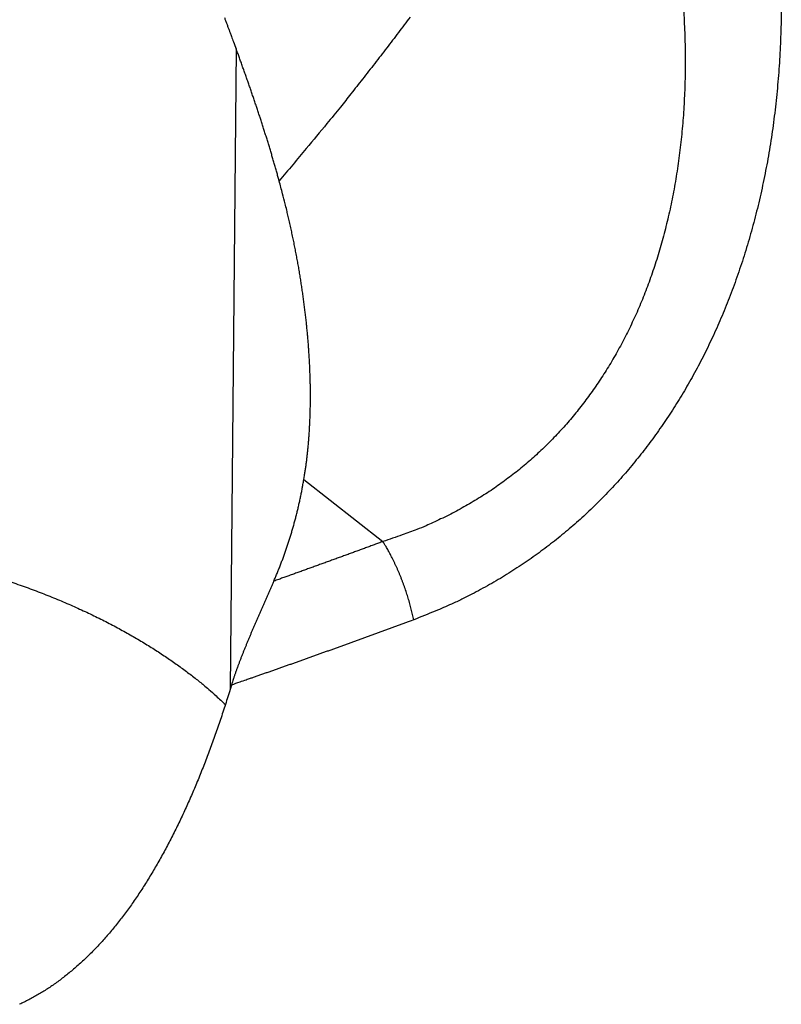
# Model space of a CAD drawing. Units: millimetres. Extents: x 3025 to 3619, y 75 to 495.
# Drawn here: x 3461 to 3465, y 333 to 338 of the extents above; entities that cross this region are included whole.
import ezdxf

# ---------------------------------------------------------------- set-up
doc = ezdxf.new("R2010")
doc.units = ezdxf.units.MM
doc.header["$LTSCALE"] = 46.255
doc.layers.add('4', color=7, linetype='CONTINUOUS')

msp = doc.modelspace()

# ---------------------------------------------------------------- linework, layer by layer
at = {"layer": '4', "color": 5, "linetype": 'Continuous'}
for p, q in [((3462.0088, 337.3903), (3461.9815, 334.4319)), ((3462.3219, 335.4), (3462.6876, 335.1138))]:
    msp.add_line(p, q, dxfattribs=at)
for points in [[(3461.7659, 338.0169, 0.000002), (3461.7714, 338.0031, 0.000012)], [(3464.0773, 337.5746, -0.003373), (3464.0804, 337.5199, -0.003407), (3464.0827, 337.4656, -0.003447), (3464.0842, 337.4117, -0.003485), (3464.085, 337.3583, -0.003529), (3464.085, 337.3052, -0.00357), (3464.0842, 337.2527, -0.003618), (3464.0827, 337.2005, -0.003664), (3464.0804, 337.1489, -0.003716), (3464.0774, 337.0977, -0.003767), (3464.0736, 337.047, -0.003823), (3464.0691, 336.9969, -0.003878), (3464.0638, 336.9472, -0.003924), (3464.0579, 336.8981, -0.003948), (3464.0511, 336.8495, -0.003982), (3464.0437, 336.8015, -0.00401), (3464.0356, 336.754, -0.004047), (3464.0268, 336.7072, -0.004079), (3464.0173, 336.6609, -0.004122), (3464.0071, 336.6152, -0.004158), (3463.9963, 336.5701, -0.004205), (3463.9848, 336.5256, -0.004247), (3463.9727, 336.4818, -0.004299), (3463.9599, 336.4386, -0.004346), (3463.9465, 336.3961, -0.004405), (3463.9325, 336.3543, -0.00446), (3463.9179, 336.3131, -0.004521), (3463.9027, 336.2726, -0.00457), (3463.887, 336.2329, -0.004621), (3463.8706, 336.1938, -0.004652), (3463.8537, 336.1554, -0.004693), (3463.8362, 336.1176, -0.004721), (3463.8181, 336.0805, -0.004756), (3463.7995, 336.0441, -0.004778), (3463.7804, 336.0083, -0.004806), (3463.7607, 335.9732, -0.004821), (3463.7405, 335.9388, -0.004842), (3463.7198, 335.9049, -0.004849), (3463.6986, 335.8718, -0.004863), (3463.6768, 335.8392, -0.004863), (3463.6546, 335.8073, -0.004869), (3463.6319, 335.776, -0.004863), (3463.6086, 335.7453, -0.004906), (3463.5849, 335.7152, -0.00499), (3463.5607, 335.6857, -0.005065), (3463.536, 335.6568, -0.005136), (3463.5107, 335.6285, -0.005197), (3463.4849, 335.6008, -0.005251), (3463.4586, 335.5737, -0.005294), (3463.4317, 335.5472, -0.005331), (3463.4042, 335.5213, -0.005356), (3463.3762, 335.4959, -0.005375), (3463.3475, 335.4711, -0.005379), (3463.3183, 335.4469, -0.005376), (3463.2885, 335.4232, -0.005365), (3463.258, 335.4001, -0.005353), (3463.2269, 335.3776, -0.005311), (3463.1952, 335.3556, -0.00526), (3463.1628, 335.3341, -0.005292), (3463.1298, 335.3133, -0.005412), (3463.0961, 335.293, -0.005244), (3463.0619, 335.2734, -0.004882), (3463.0274, 335.2545, -0.005413), (3462.9917, 335.236, -0.006502), (3462.9544, 335.2178, -0.004875), (3462.9191, 335.2012, -0.001553), (3462.8868, 335.1865, -0.006987), (3462.8442, 335.1691, -0.012049), (3462.7768, 335.1446, -0.005788), (3462.6877, 335.1138, -0.003019)], [(3464.5294, 337.5811, -0.003322), (3464.5286, 337.5206, -0.003344), (3464.527, 337.4605, -0.003371), (3464.5246, 337.4007, -0.003397), (3464.5214, 337.3414, -0.003429), (3464.5174, 337.2825, -0.00346), (3464.5126, 337.224, -0.003496), (3464.507, 337.1659, -0.003532), (3464.5006, 337.1083, -0.003573), (3464.4935, 337.0512, -0.003614), (3464.4856, 336.9946, -0.00366), (3464.4769, 336.9385, -0.003706), (3464.4674, 336.883, -0.003738), (3464.4571, 336.828, -0.003747), (3464.4461, 336.7736, -0.003764), (3464.4344, 336.7197, -0.003774), (3464.422, 336.6665, -0.003794), (3464.4088, 336.6138, -0.003809), (3464.3949, 336.5618, -0.003832), (3464.3804, 336.5103, -0.003851), (3464.3652, 336.4595, -0.003878), (3464.3493, 336.4094, -0.0039), (3464.3327, 336.3599, -0.003932), (3464.3156, 336.3111, -0.003959), (3464.2978, 336.263, -0.003996), (3464.2793, 336.2156, -0.004029), (3464.2603, 336.1689, -0.004069), (3464.2407, 336.123, -0.0041), (3464.2205, 336.0777, -0.004135), (3464.1997, 336.0332, -0.004157), (3464.1784, 335.9893, -0.004184), (3464.1565, 335.9462, -0.004203), (3464.134, 335.9038, -0.004227), (3464.111, 335.8621, -0.00424), (3464.0874, 335.821, -0.004259), (3464.0633, 335.7807, -0.004267), (3464.0387, 335.741, -0.004281), (3464.0135, 335.702, -0.004284), (3463.9878, 335.6637, -0.004292), (3463.9617, 335.626, -0.004289), (3463.935, 335.5889, -0.004292), (3463.9078, 335.5526, -0.004285), (3463.8801, 335.5168, -0.004316), (3463.8519, 335.4818, -0.004377), (3463.8233, 335.4473, -0.004432), (3463.7941, 335.4135, -0.004485), (3463.7643, 335.3803, -0.00453), (3463.7341, 335.3477, -0.004572), (3463.7033, 335.3158, -0.004606), (3463.6719, 335.2844, -0.004636), (3463.64, 335.2537, -0.004659), (3463.6075, 335.2236, -0.004677), (3463.5745, 335.1941, -0.004686), (3463.5408, 335.1651, -0.00469), (3463.5066, 335.1368, -0.004689), (3463.4718, 335.1091, -0.004686), (3463.4363, 335.0819, -0.004667), (3463.4002, 335.0553, -0.004644), (3463.3635, 335.0294, -0.004703), (3463.3262, 335.004, -0.004844), (3463.2881, 334.9792, -0.004719), (3463.2497, 334.9551, -0.004413), (3463.2108, 334.9318, -0.004921), (3463.1706, 334.9088, -0.005944), (3463.1288, 334.8862, -0.004467), (3463.0891, 334.8653, -0.001415), (3463.053, 334.8467, -0.006439), (3463.0051, 334.8245, -0.011143), (3462.9296, 334.7925, -0.005361), (3462.8296, 334.7519, -0.002798)], [(3461.9543, 337.5356, -0.000215), (3461.9597, 337.5213, -0.000252), (3461.9653, 337.5067, -0.000322), (3461.9709, 337.4917, -0.000244), (3461.9762, 337.4776, -0.000066), (3461.981, 337.4649, -0.000378), (3461.9871, 337.4486, -0.000694), (3461.9965, 337.4233, -0.000342), (3462.0088, 337.3903, -0.000179)], [(3462.8127, 337.5378, -0.001541), (3462.7589, 337.4661, -0.001433), (3462.7049, 337.3952, -0.001561), (3462.6498, 337.3236, -0.001833), (3462.593, 337.251, -0.001407), (3462.5395, 337.1832, -0.000528), (3462.4909, 337.122, -0.001937), (3462.4286, 337.0455, -0.003328), (3462.3329, 336.9302, -0.001671), (3462.2077, 336.7809, -0.000902)], [(3462.2077, 336.7809), (3462.2049, 336.791, 0.000448), (3462.2021, 336.801, 0.000448), (3462.1993, 336.8111, 0.000446), (3462.1965, 336.8212, 0.000443), (3462.1936, 336.8313, 0.000441), (3462.1907, 336.8414, 0.000438), (3462.1878, 336.8514, 0.000436), (3462.1849, 336.8615, 0.000434), (3462.182, 336.8716, 0.000432), (3462.179, 336.8818, 0.000429), (3462.176, 336.8919, 0.000427), (3462.173, 336.902, 0.000425), (3462.17, 336.9121, 0.000423), (3462.167, 336.9222, 0.000421), (3462.1639, 336.9323, 0.000419), (3462.1609, 336.9425, 0.000416), (3462.1578, 336.9526, 0.000415), (3462.1547, 336.9627, 0.000412), (3462.1515, 336.9729, 0.000411), (3462.1484, 336.983, 0.000409), (3462.1452, 336.9931, 0.000405), (3462.142, 337.0033, 0.0004), (3462.1388, 337.0134, 0.000396), (3462.1356, 337.0235, 0.000391), (3462.1323, 337.0337, 0.000386), (3462.1291, 337.0438, 0.000381), (3462.1258, 337.054, 0.000377), (3462.1225, 337.0641, 0.000372), (3462.1192, 337.0743, 0.000367), (3462.1159, 337.0844, 0.000362), (3462.1125, 337.0946, 0.000358), (3462.1091, 337.1048, 0.000353), (3462.1058, 337.1149, 0.000348), (3462.1024, 337.1251, 0.000344), (3462.0989, 337.1352, 0.000339), (3462.0955, 337.1454, 0.000334), (3462.0921, 337.1556, 0.00033), (3462.0886, 337.1658, 0.000325), (3462.0851, 337.1759, 0.00032), (3462.0816, 337.1861, 0.000315), (3462.0781, 337.1963, 0.000311), (3462.0746, 337.2065, 0.000307), (3462.0711, 337.2167, 0.000304), (3462.0675, 337.2269, 0.0003), (3462.0639, 337.2371, 0.000296), (3462.0603, 337.2473, 0.000291), (3462.0567, 337.2575, 0.00029), (3462.0531, 337.2677, 0.000291), (3462.0495, 337.2779, 0.00028), (3462.0459, 337.2881, 0.000259), (3462.0422, 337.2982, 0.000281), (3462.0385, 337.3085, 0.000328), (3462.0347, 337.3191, 0.000248), (3462.0312, 337.329, 0.000091), (3462.0279, 337.3379, 0.000339), (3462.0237, 337.3494, 0.000569), (3462.0173, 337.3671, 0.000277), (3462.0088, 337.3903, 0.000147)], [(3462.3218, 335.4), (3462.3248, 335.4183, 0.002404), (3462.3277, 335.4368, 0.002361), (3462.3304, 335.4555, 0.002328), (3462.333, 335.4744, 0.00231), (3462.3354, 335.4934, 0.002286), (3462.3376, 335.5126, 0.002261), (3462.3397, 335.532, 0.002235), (3462.3417, 335.5516, 0.002212), (3462.3434, 335.5713, 0.002187), (3462.345, 335.5912, 0.002164), (3462.3465, 335.6113, 0.002139), (3462.3478, 335.6316, 0.002116), (3462.3489, 335.6521, 0.002091), (3462.3499, 335.6727, 0.002069), (3462.3507, 335.6935, 0.002044), (3462.3513, 335.7145, 0.002022), (3462.3518, 335.7357, 0.001998), (3462.3521, 335.757, 0.001977), (3462.3523, 335.7786, 0.001953), (3462.3522, 335.8003, 0.001932), (3462.352, 335.8222, 0.001905), (3462.3517, 335.8443, 0.001879), (3462.3511, 335.8666, 0.001853), (3462.3504, 335.889, 0.00183), (3462.3495, 335.9116, 0.001806), (3462.3485, 335.9344, 0.001786), (3462.3473, 335.9573, 0.001765), (3462.3459, 335.9804, 0.001747), (3462.3443, 336.0036, 0.001728), (3462.3426, 336.027, 0.001712), (3462.3407, 336.0505, 0.001696), (3462.3386, 336.0741, 0.001682), (3462.3363, 336.0979, 0.001668), (3462.3339, 336.1218, 0.001656), (3462.3313, 336.1459, 0.001644), (3462.3285, 336.17, 0.001634), (3462.3255, 336.1943, 0.001623), (3462.3224, 336.2187, 0.001615), (3462.3191, 336.2432, 0.001606), (3462.3156, 336.2678, 0.001599), (3462.312, 336.2925, 0.001592), (3462.3082, 336.3173, 0.001587), (3462.3041, 336.3422, 0.001582), (3462.3, 336.3672, 0.00158), (3462.2956, 336.3923, 0.00157), (3462.291, 336.4175, 0.001555), (3462.2863, 336.4428, 0.001562), (3462.2814, 336.4682, 0.00159), (3462.2763, 336.4937, 0.001536), (3462.271, 336.5193, 0.001427), (3462.2656, 336.5448, 0.001573), (3462.2599, 336.5708, 0.001874), (3462.2538, 336.5975, 0.001406), (3462.248, 336.6227, 0.000463), (3462.2426, 336.6455, 0.00199), (3462.2353, 336.675, 0.003394), (3462.2235, 336.7208, 0.001632), (3462.2077, 336.7809, 0.000855)], [(3462.1827, 334.9307), (3462.1865, 334.9394, 0.001232), (3462.1903, 334.9482, 0.00123), (3462.194, 334.957, 0.001228), (3462.1977, 334.9658, 0.001229), (3462.2013, 334.9746, 0.00123), (3462.2049, 334.9835, 0.001229), (3462.2085, 334.9924, 0.001229), (3462.212, 335.0013, 0.001229), (3462.2155, 335.0102, 0.001229), (3462.2189, 335.0192, 0.001228), (3462.2223, 335.0282, 0.001228), (3462.2256, 335.0372, 0.001227), (3462.2289, 335.0463, 0.001227), (3462.2322, 335.0553, 0.001226), (3462.2354, 335.0644, 0.001225), (3462.2386, 335.0736, 0.001224), (3462.2418, 335.0827, 0.001223), (3462.2449, 335.0919, 0.001223), (3462.248, 335.1011, 0.001221), (3462.251, 335.1104, 0.001221), (3462.254, 335.1196, 0.001219), (3462.2569, 335.1289, 0.001218), (3462.2598, 335.1382, 0.001217), (3462.2627, 335.1476, 0.001215), (3462.2655, 335.1569, 0.001214), (3462.2682, 335.1663, 0.001214), (3462.271, 335.1757, 0.001214), (3462.2737, 335.1852, 0.001216), (3462.2763, 335.1947, 0.001217), (3462.2789, 335.2042, 0.001218), (3462.2815, 335.2137, 0.001218), (3462.284, 335.2233, 0.001218), (3462.2865, 335.2328, 0.00122), (3462.2889, 335.2425, 0.001223), (3462.2913, 335.2521, 0.00122), (3462.2937, 335.2618, 0.001213), (3462.296, 335.2714, 0.001224), (3462.2982, 335.2812, 0.00125), (3462.3004, 335.2909, 0.001214), (3462.3026, 335.3007, 0.001133), (3462.3047, 335.3104, 0.001252), (3462.3068, 335.3203, 0.001496), (3462.3089, 335.3305, 0.001131), (3462.3108, 335.3401, 0.00038), (3462.3126, 335.3487, 0.001603), (3462.3147, 335.3599, 0.002758), (3462.3178, 335.3773, 0.001341), (3462.3218, 335.4, 0.000708)], [(3462.6877, 335.1138), (3462.6776, 335.1101, -0.000061), (3462.6675, 335.1063, -0.000061), (3462.6574, 335.1026, -0.000061), (3462.6473, 335.0989, -0.000061), (3462.6372, 335.0952, -0.000061), (3462.6271, 335.0914, -0.000061), (3462.6169, 335.0877, -0.000061), (3462.6068, 335.084, -0.000061), (3462.5967, 335.0803, -0.000061), (3462.5866, 335.0766, -0.000061), (3462.5765, 335.0729, -0.000061), (3462.5664, 335.0692, -0.000061), (3462.5563, 335.0655, -0.000061), (3462.5462, 335.0618, -0.000061), (3462.5361, 335.0581, -0.000061), (3462.526, 335.0544, -0.000061), (3462.5159, 335.0507, -0.000061), (3462.5058, 335.047, -0.000061), (3462.4957, 335.0434, -0.000061), (3462.4856, 335.0397, -0.000061), (3462.4755, 335.036, -0.000061), (3462.4654, 335.0323, -0.000061), (3462.4553, 335.0287, -0.000061), (3462.4452, 335.025, -0.000061), (3462.4351, 335.0213, -0.000061), (3462.425, 335.0177, -0.000061), (3462.4149, 335.014, -0.000061), (3462.4048, 335.0104, -0.000061), (3462.3947, 335.0067, -0.000061), (3462.3846, 335.0031, -0.000061), (3462.3746, 334.9994, -0.000061), (3462.3645, 334.9958, -0.00006), (3462.3544, 334.9921, -0.00006), (3462.3443, 334.9885, -0.000061), (3462.3342, 334.9849, -0.00006), (3462.3241, 334.9812, -0.00006), (3462.314, 334.9776, -0.00006), (3462.3039, 334.974, -0.000062), (3462.2938, 334.9703, -0.00006), (3462.2837, 334.9667, -0.000056), (3462.2737, 334.9631, -0.000062), (3462.2635, 334.9595, -0.000073), (3462.2531, 334.9558, -0.000056), (3462.2433, 334.9523, -0.000019), (3462.2345, 334.9491, -0.000079), (3462.2231, 334.9451, -0.000135), (3462.2056, 334.9388, -0.000066), (3462.1827, 334.9307, -0.000035)], [(3462.8296, 334.7519), (3462.8271, 334.764, 0.003061), (3462.8244, 334.7763, 0.002978), (3462.8215, 334.7886, 0.002926), (3462.8184, 334.8011, 0.002924), (3462.8152, 334.8136, 0.002907), (3462.8118, 334.8262, 0.002888), (3462.8082, 334.8388, 0.002868), (3462.8044, 334.8515, 0.002859), (3462.8005, 334.8643, 0.002847), (3462.7964, 334.877, 0.002841), (3462.7921, 334.8897, 0.002833), (3462.7877, 334.9024, 0.002829), (3462.7832, 334.9151, 0.00283), (3462.7784, 334.9278, 0.002836), (3462.7736, 334.9404, 0.002833), (3462.7686, 334.9529, 0.002823), (3462.7635, 334.9653, 0.002855), (3462.7582, 334.9777, 0.002919), (3462.7528, 334.9899, 0.002856), (3462.7474, 335.002, 0.00269), (3462.7418, 335.0139, 0.002971), (3462.7361, 335.0258, 0.003544), (3462.7301, 335.0378, 0.002751), (3462.7244, 335.049, 0.001024), (3462.7192, 335.059, 0.003858), (3462.7124, 335.0714, 0.006772), (3462.7018, 335.0899, 0.003445), (3462.6877, 335.1138, 0.001868)], [(3460.9714, 334.9255, -0.002768), (3461.0094, 334.9124, -0.002776), (3461.0468, 334.899, -0.002794), (3461.0838, 334.8853, -0.002806), (3461.1202, 334.8713, -0.002828), (3461.156, 334.8571, -0.002845), (3461.1912, 334.8426, -0.002872), (3461.2259, 334.8279, -0.002897), (3461.26, 334.813, -0.002924), (3461.2935, 334.7978, -0.002934), (3461.3264, 334.7825, -0.002952), (3461.3587, 334.767, -0.002955), (3461.3904, 334.7512, -0.00297), (3461.4216, 334.7353, -0.002976), (3461.4521, 334.7193, -0.002994), (3461.4821, 334.703, -0.003001), (3461.5114, 334.6867, -0.003019), (3461.5402, 334.6702, -0.003026), (3461.5684, 334.6536, -0.003048), (3461.596, 334.6368, -0.003063), (3461.623, 334.62, -0.003079), (3461.6495, 334.6031, -0.003075), (3461.6753, 334.586, -0.003123), (3461.7006, 334.5689, -0.003194), (3461.7253, 334.5517, -0.003147), (3461.7494, 334.5346, -0.002984), (3461.7728, 334.5174, -0.003333), (3461.7959, 334.5, -0.004034), (3461.8188, 334.4821, -0.00317), (3461.84, 334.4652, -0.001171), (3461.8589, 334.45, -0.004508), (3461.8819, 334.4303, -0.008057), (3461.9157, 334.3999, -0.00414), (3461.959, 334.3601, -0.002256)], [(3462.1827, 334.9307), (3462.1797, 334.9236, -0.000109), (3462.1766, 334.9166, -0.000114), (3462.1735, 334.9096, -0.000109), (3462.1704, 334.9026, -0.000093), (3462.1674, 334.8956, -0.000081), (3462.1643, 334.8885, -0.000071), (3462.1612, 334.8815, -0.000061), (3462.1581, 334.8745, -0.000049), (3462.155, 334.8674, -0.000039), (3462.1519, 334.8604, -0.000028), (3462.1488, 334.8534, -0.000017), (3462.1458, 334.8463, -0.000006), (3462.1427, 334.8393, 0.000004), (3462.1396, 334.8323, 0.000016), (3462.1365, 334.8252, 0.000026), (3462.1334, 334.8182, 0.000037), (3462.1303, 334.8112, 0.000048), (3462.1273, 334.8042, 0.00006), (3462.1242, 334.7972, 0.000072), (3462.1211, 334.7902, 0.000087), (3462.118, 334.7832, 0.0001), (3462.115, 334.7762, 0.000115), (3462.1119, 334.7692, 0.000128), (3462.1089, 334.7622, 0.000142), (3462.1058, 334.7552, 0.000156), (3462.1028, 334.7482, 0.00017), (3462.0998, 334.7412, 0.000184), (3462.0968, 334.7343, 0.000199), (3462.0938, 334.7273, 0.000212), (3462.0908, 334.7203, 0.000227), (3462.0878, 334.7134, 0.000241), (3462.0848, 334.7064, 0.000256), (3462.0818, 334.6995, 0.00027), (3462.0789, 334.6925, 0.000285), (3462.0759, 334.6856, 0.000299), (3462.073, 334.6786, 0.000317), (3462.0701, 334.6717, 0.000335), (3462.0672, 334.6648, 0.000356), (3462.0643, 334.6579, 0.000375), (3462.0614, 334.651, 0.000396), (3462.0586, 334.6441, 0.000415), (3462.0557, 334.6372, 0.000437), (3462.0529, 334.6303, 0.000457), (3462.0501, 334.6234, 0.000479), (3462.0473, 334.6166, 0.0005), (3462.0446, 334.6097, 0.000523), (3462.0418, 334.6029, 0.000545), (3462.0391, 334.5961, 0.000569), (3462.0364, 334.5893, 0.000591), (3462.0338, 334.5825, 0.000616), (3462.0311, 334.5757, 0.000639), (3462.0285, 334.569, 0.000664), (3462.0259, 334.5623, 0.000692), (3462.0234, 334.5555, 0.000729), (3462.0209, 334.5488, 0.000761), (3462.0184, 334.5422, 0.000795), (3462.0159, 334.5355, 0.000839), (3462.0135, 334.5288, 0.0009), (3462.0111, 334.5222, 0.000906), (3462.0087, 334.5156, 0.000873), (3462.0064, 334.509, 0.001015), (3462.0041, 334.5024, 0.001286), (3462.0018, 334.4956, 0.000986), (3461.9996, 334.4892, 0.000286), (3461.9977, 334.4835, 0.001506), (3461.9953, 334.4761, 0.002766), (3461.9917, 334.4649, 0.001377), (3461.9871, 334.4501, 0.000726)], [(3462.8296, 334.7519), (3462.8128, 334.7456, -0.000116), (3462.796, 334.7394, -0.000117), (3462.7791, 334.7332, -0.000116), (3462.7623, 334.727, -0.000115), (3462.7454, 334.7208, -0.000115), (3462.7286, 334.7146, -0.000114), (3462.7117, 334.7084, -0.000113), (3462.6949, 334.7023, -0.000112), (3462.678, 334.6961, -0.000112), (3462.6612, 334.6899, -0.000111), (3462.6443, 334.6838, -0.00011), (3462.6275, 334.6776, -0.000109), (3462.6106, 334.6715, -0.000109), (3462.5938, 334.6654, -0.000108), (3462.5769, 334.6593, -0.000107), (3462.5601, 334.6532, -0.000107), (3462.5432, 334.6471, -0.000106), (3462.5264, 334.641, -0.000105), (3462.5095, 334.6349, -0.000104), (3462.4926, 334.6288, -0.000104), (3462.4758, 334.6227, -0.000103), (3462.4589, 334.6167, -0.000102), (3462.4421, 334.6106, -0.000101), (3462.4252, 334.6046, -0.000101), (3462.4083, 334.5985, -0.0001), (3462.3915, 334.5925, -0.0001), (3462.3746, 334.5865, -0.000099), (3462.3578, 334.5805, -0.000099), (3462.3409, 334.5745, -0.000099), (3462.3241, 334.5685, -0.000099), (3462.3072, 334.5625, -0.000099), (3462.2904, 334.5565, -0.000099), (3462.2735, 334.5505, -0.000099), (3462.2566, 334.5445, -0.000099), (3462.2398, 334.5386, -0.000098), (3462.2229, 334.5326, -0.000098), (3462.2061, 334.5267, -0.000098), (3462.1892, 334.5207, -0.0001), (3462.1724, 334.5148, -0.000097), (3462.1555, 334.5089, -0.000091), (3462.1388, 334.503, -0.0001), (3462.1218, 334.4971, -0.000119), (3462.1045, 334.491, -0.00009), (3462.0881, 334.4853, -0.000031), (3462.0734, 334.4801, -0.000127), (3462.0544, 334.4735, -0.000218), (3462.0253, 334.4634, -0.000106), (3461.9871, 334.4501, -0.000056)], [(3461.9871, 334.4501), (3461.976, 334.414, -0.001657), (3461.9648, 334.3783, -0.001666), (3461.9534, 334.3428, -0.001698), (3461.9418, 334.3077, -0.001755), (3461.9301, 334.2728, -0.001803), (3461.9182, 334.2382, -0.001847), (3461.906, 334.2039, -0.001891), (3461.8937, 334.1699, -0.001939), (3461.8812, 334.1361, -0.001984), (3461.8685, 334.1027, -0.00203), (3461.8555, 334.0695, -0.002074), (3461.8424, 334.0365, -0.00212), (3461.829, 334.0039, -0.002164), (3461.8154, 333.9715, -0.002211), (3461.8016, 333.9394, -0.002258), (3461.7876, 333.9076, -0.002311), (3461.7733, 333.876, -0.002365), (3461.7588, 333.8448, -0.002423), (3461.7441, 333.814, -0.002482), (3461.7292, 333.7834, -0.002547), (3461.714, 333.7532, -0.002612), (3461.6987, 333.7234, -0.002683), (3461.6831, 333.6939, -0.002754), (3461.6673, 333.6648, -0.002833), (3461.6513, 333.6362, -0.002912), (3461.635, 333.6079, -0.002998), (3461.6186, 333.58, -0.003089), (3461.6019, 333.5526, -0.003192), (3461.585, 333.5256, -0.003294), (3461.5679, 333.4991, -0.003403), (3461.5506, 333.473, -0.00351), (3461.533, 333.4474, -0.003624), (3461.5152, 333.4222, -0.003738), (3461.4972, 333.3975, -0.003858), (3461.4789, 333.3733, -0.003976), (3461.4604, 333.3496, -0.004099), (3461.4417, 333.3264, -0.004225), (3461.4227, 333.3037, -0.004364), (3461.4034, 333.2815, -0.004475), (3461.3839, 333.2598, -0.004567), (3461.3642, 333.2387, -0.004643), (3461.3442, 333.2181, -0.0047), (3461.324, 333.1981, -0.004777), (3461.3037, 333.1786, -0.004863), (3461.2831, 333.1598, -0.004962), (3461.2624, 333.1416, -0.005068), (3461.2416, 333.1239, -0.005189), (3461.2206, 333.107, -0.005318), (3461.1995, 333.0907, -0.005465), (3461.1784, 333.075, -0.005621), (3461.1571, 333.06, -0.005795), (3461.1358, 333.0458, -0.005981), (3461.1145, 333.0322, -0.006136), (3461.0931, 333.0194, -0.006225), (3461.0716, 333.0072, -0.00632), (3461.0501, 332.9957, -0.006389), (3461.0286, 332.985, -0.006463), (3461.007, 332.9748, -0.006512)]]:
    msp.add_lwpolyline(points, format="xyb", dxfattribs=at)

doc.saveas('drawing.dxf')
